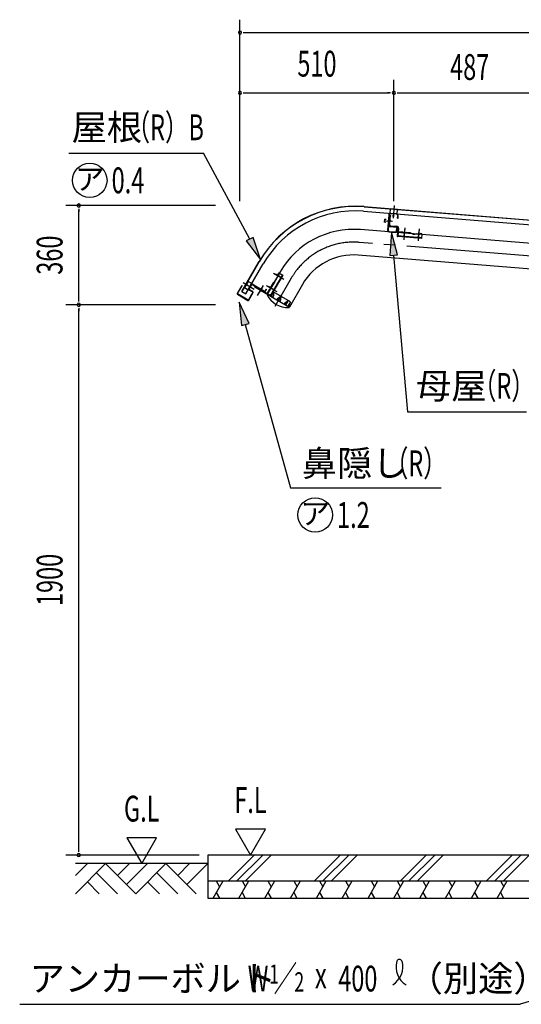
# Model space of a CAD drawing. Extents: x 434 to 16382, y 181 to 11242.
# Drawn here: x 8570 to 10317, y 5544 to 8976 of the extents above; entities that cross this region are included whole.
import ezdxf
from ezdxf.enums import TextEntityAlignment as Align

# ---------------------------------------------------------------- set-up
doc = ezdxf.new("R2010")
doc.units = 0
doc.header["$LTSCALE"] = 40
doc.header["$MEASUREMENT"] = 0
for name, pattern in [('1PL-M', [15, 12, -1, 1, -1]), ('1PL-S', [4, 2.5, -0.5, 0.5, -0.5]), ('KAKURE-2', [3, 2, -1])]:
    doc.linetypes.add(name, pattern=pattern)
for name, color, linetype in [('1PL-M1', 6, '1PL-M'), ('1PL-S1', 6, '1PL-S'), ('AF-19', 3, 'CONTINUOUS'), ('AQU_ITA', 6, 'CONTINUOUS'), ('CF-102', 3, 'CONTINUOUS'), ('CF-201', 3, 'CONTINUOUS'), ('CF-501', 3, 'CONTINUOUS'), ('CYAPU', 2, 'CONTINUOUS'), ('HANAKAKUSI', 4, 'CONTINUOUS'), ('HASIRA', 3, 'CONTINUOUS'), ('HASIRA-H', 6, 'KAKURE-2'), ('HATCH', 1, 'CONTINUOUS'), ('HIKIDASHI', 6, 'CONTINUOUS'), ('KISO', 2, 'CONTINUOUS'), ('SUNPOU', 4, 'CONTINUOUS'), ('U3', 6, 'CONTINUOUS'), ('YANE', 1, 'CONTINUOUS'), ('YANEUKE', 4, 'CONTINUOUS')]:
    doc.layers.add(name, color=color, linetype=linetype)
doc.styles.add('00', font='ROMANS', dxfattribs={"width": 0.666667, "bigfont": 'BIGFONT'})
doc.styles.add('01', font='ROMANS', dxfattribs={"height": 3, "bigfont": 'BIGFONT'})

msp = doc.modelspace()

# ---------------------------------------------------------------- linework, layer by layer
at = {"layer": '1PL-M1'}
for p, q in [((10995.1, 8099.9), (9753.1, 8199.9)), ((9516.1, 8075.5), (9470.6, 7996.7))]:
    msp.add_line(p, q, dxfattribs=at)
msp.add_arc((9733, 7950.3), 250.4, 85.3967, 150, dxfattribs=at)
at = {"layer": '1PL-S1'}
for p, q in [((9874.5, 8328.6), (9870.9, 8284.1)), ((9863.8, 8273.8), (9850.7, 8274.9)), ((9911.9, 8250.8), (9908.6, 8208.8)), ((9961.8, 8246.8), (9958.4, 8204.8)), ((9454, 8092.9), (9490.4, 8071.9)), ((9347.8, 8059.8), (9386.5, 8037.4)), ((9398.4, 8014.6), (9418.7, 8049.9)), ((9413.4, 8040.6), (9406.8, 8029.2)), ((9429, 8049.6), (9465.4, 8028.6))]:
    msp.add_line(p, q, dxfattribs=at)
at = {"layer": 'AF-19'}
for p, q in [((9904.7, 8235.6), (9889, 8236.9)), ((9931.1, 8233.5), (9916.7, 8234.6)), ((9957.8, 8229), (9952.3, 8229.5)), ((9970.5, 8230.3), (9966.5, 8230.6)), ((9484.9, 8086.6), (9444, 8015.8)), ((9486.2, 8085.8), (9445.3, 8015)), ((9476, 8080.2), (9462.5, 8088)), ((9468.3, 8081.7), (9465.5, 8076.9)), ((9472.6, 8093.7), (9470.6, 8090.3)), ((9472.6, 8093.7), (9486.2, 8085.8)), ((9388.8, 8044), (9390.4, 8046.7)), ((9442.4, 8013), (9388.8, 8044)), ((9390.4, 8046.7), (9445.3, 8015)), ((9412.8, 8039.6), (9406.6, 8028.8)), ((9439.6, 8036.6), (9431.7, 8022.9)), ((9451, 8036.9), (9437.5, 8044.7)), ((9452.8, 8059.5), (9445.6, 8047)), ((9444, 8015.8), (9442.4, 8013))]:
    msp.add_line(p, q, dxfattribs=at)
for centre, radius, start, end in [((9911.1, 8240.4), 8.01, 216.9128, 313.8807), ((9945.3, 8250.4), 22.1, 230.0401, 288.5113), ((9961, 8236.4), 8.01, 247.1759, 313.8807), ((9443.6, 8079.6), 22.1, 294.6433, 353.1145), ((9463, 8087.7), 8.01, 311.7791, 18.484), ((9438, 8044.4), 8.01, 281.516, 18.484)]:
    msp.add_arc(centre, radius, start, end, dxfattribs=at)
at = {"layer": 'AQU_ITA'}
for p, q in [((9841, 8280.7), (9840.2, 8270.7)), ((9846.3, 8279.7), (9840.5, 8280.2)), ((9839.8, 8271.2), (9845.5, 8270.8))]:
    msp.add_line(p, q, dxfattribs=at)
at = {"layer": 'CF-102'}
for p, q in [((9909.6, 8222), (9911.2, 8241.9)), ((9959.5, 8218), (9961.1, 8237.9)), ((9478.2, 8078.9), (9460.9, 8088.9)), ((9453.2, 8035.6), (9435.9, 8045.6))]:
    msp.add_line(p, q, dxfattribs=at)
at = {"layer": 'CF-201'}
for p, q in [((9844.1, 8275.4), (9865.6, 8273.7)), ((9855.8, 8295.4), (9851.5, 8242.8)), ((9857.3, 8295.3), (9853.1, 8242.7)), ((9882.9, 8297.8), (9862.2, 8299.4)), ((9883.1, 8299.4), (9862.3, 8301)), ((9886.3, 8284), (9887, 8292.9)), ((9886.3, 8284), (9887.9, 8283.9)), ((9887.9, 8283.9), (9888.6, 8292.8)), ((9857.2, 8237.8), (9878, 8236.2)), ((9882.8, 8240.3), (9883.5, 8249.2)), ((9885.1, 8249), (9883.5, 8249.2)), ((9884.4, 8240.2), (9885.1, 8249)), ((9857.1, 8236.2), (9877.8, 8234.6))]:
    msp.add_line(p, q, dxfattribs=at)
for centre, radius, start, end in [((9861.8, 8294.9), 6.1, 85.3967, 175.3967), ((9861.8, 8294.9), 4.5, 85.3967, 175.3967), ((9882.6, 8293.3), 4.5, 355.3967, 85.3967), ((9882.6, 8293.3), 6.1, 355.3967, 85.3967), ((9857.6, 8242.3), 6.1, 175.3967, 265.3967), ((9857.6, 8242.3), 4.5, 175.3967, 265.3967), ((9878.3, 8240.6), 6.1, 265.3967, 355.3967), ((9878.3, 8240.6), 4.5, 265.3967, 355.3967)]:
    msp.add_arc(centre, radius, start, end, dxfattribs=at)
at = {"layer": 'CF-501'}
for p, q in [((9845.7, 8275.3), (9868.8, 8273.4)), ((9857.3, 8295.3), (9854.7, 8262.6)), ((9860.5, 8295), (9857.3, 8295.3)), ((9860.5, 8295), (9857.9, 8262.3)), ((9861.3, 8254.8), (9883, 8253.1)), ((9861.6, 8258), (9883.3, 8256.3)), ((9883.3, 8256.3), (9883, 8253.1)), ((9886.7, 8248.8), (9884.6, 8222.7)), ((9889.9, 8248.5), (9887.6, 8220.2)), ((9909.6, 8222), (9911.5, 8245.1)), ((9959.5, 8218), (9961.3, 8241.1)), ((9969.3, 8215.9), (9884.6, 8222.7)), ((9969.2, 8213.7), (9887.6, 8220.2)), ((9970.5, 8230.3), (9969.2, 8213.8))]:
    msp.add_line(p, q, dxfattribs=at)
for centre, radius, start, end in [((9861.9, 8262), 7.2, 175.3967, 265.3967), ((9861.9, 8262), 4, 175.3967, 265.3967), ((9882.7, 8249.1), 4, 355.3967, 85.3967), ((9882.7, 8249.1), 7.2, 355.3967, 85.3967), ((9886.2, 8222.6), 1.61, 175.3967, 205.9009), ((9887, 8223), 2.5, 205.9009, 230.2865), ((9887.6, 8223.7), 3.36, 230.2865, 249.1599), ((9888, 8224.8), 4.54, 249.1599, 265.3967)]:
    msp.add_arc(centre, radius, start, end, dxfattribs=at)
at = {"layer": 'CYAPU'}
for p, q in [((9431.7, 8019.2), (9431.6, 8019.1)), ((9431.7, 8019.2), (9509.6, 7974.2)), ((9482.2, 8016.7), (9459.1, 7976.6)), ((9509.6, 7974.2), (9509.6, 7974.1))]:
    msp.add_line(p, q, dxfattribs=at)
at = {"layer": 'CYAPU', "linetype": 'KAKURE-2'}
for p, q in [((9443.9, 8012.1), (9447.4, 8018.2)), ((9445.5, 8011.2), (9454.5, 8026.8)), ((9447.4, 8018.2), (9454.5, 8026.8)), ((9453.5, 8014.7), (9450, 8008.6)), ((9513.4, 7992.8), (9452.7, 8027.8)), ((9454.5, 8026.8), (9453.5, 8014.7)), ((9466.3, 7999.2), (9469.8, 8005.2)), ((9469.8, 8005.2), (9479.6, 8012.3)), ((9478.5, 8000.2), (9475, 7994.2)), ((9479.6, 8012.3), (9478.5, 8000.2)), ((9494.8, 7990.8), (9504.7, 7997.8)), ((9495.7, 7982.2), (9504.7, 7997.8)), ((9504.7, 7997.8), (9500.9, 7987.3)), ((9494.8, 7990.8), (9491.3, 7984.8)), ((9497.4, 7981.2), (9500.9, 7987.3)), ((9513.4, 7992.8), (9504.4, 7977.2)), ((9509.6, 7982.2), (9506.1, 7976.2)), ((9509.6, 7982.2), (9513.4, 7992.8))]:
    msp.add_line(p, q, dxfattribs=at)
at = {"layer": 'CYAPU'}
for centre, radius, start, end in [((9433.4, 8018.1), 2, 149.997, 206.542), ((9503.1, 8053), 80, 206.542, 273.452), ((9507.8, 7975.1), 2, 273.452, 329.997)]:
    msp.add_arc(centre, radius, start, end, dxfattribs=at)
at = {"layer": 'HANAKAKUSI'}
for p, q in [((9343.5, 8049.5), (9327.5, 8021.8)), ((9328.5, 8021.2), (9344.5, 8048.9)), ((9344.5, 8048.9), (9343.5, 8049.5)), ((9377, 8053.5), (9367.8, 8037.6)), ((9368.5, 8034.9), (9381.9, 8027.1)), ((9368.8, 8037), (9378, 8052.9)), ((9382.5, 8028.2), (9369.1, 8035.9)), ((9379.1, 8053.2), (9422.4, 8028.2)), ((9423, 8029.3), (9379.7, 8054.3)), ((9428.1, 8036.5), (9424.1, 8029.6)), ((9425.1, 8029), (9429.1, 8035.9)), ((9429.1, 8035.9), (9428.1, 8036.5)), ((9328.2, 8019.1), (9365, 7997.8)), ((9365.6, 7998.9), (9328.8, 8020.1)), ((9382.2, 8026), (9366.7, 7999.2)), ((9367.7, 7998.6), (9383.2, 8025.4))]:
    msp.add_line(p, q, dxfattribs=at)
for centre, radius, start, end in [((9369.5, 8036.6), 2, 150, 240), ((9369.5, 8036.6), 0.8, 150, 240), ((9378.7, 8052.5), 2, 60, 150), ((9378.7, 8052.5), 0.8, 60, 150), ((9329.2, 8020.8), 2, 150, 240), ((9329.2, 8020.8), 0.8, 150, 240), ((9366, 7999.6), 2, 240, 330), ((9366, 7999.6), 0.8, 240, 330), ((9381.5, 8026.4), 0.8, 330, 60), ((9381.5, 8026.4), 2, 330, 60), ((9423.4, 8030), 2, 240, 330), ((9423.4, 8030), 0.8, 240, 330)]:
    msp.add_arc(centre, radius, start, end, dxfattribs=at)
at = {"layer": 'HASIRA'}
for p, q in [((10998.7, 8144.3), (9756.7, 8244.3)), ((9949.7, 8228.8), (9937.5, 8229.8)), ((10991.6, 8055.5), (9749.6, 8155.5)), ((9477.6, 8097.8), (9432.1, 8019)), ((9464.3, 8074.7), (9458.1, 8064.1)), ((9554.7, 8053.2), (9509.2, 7974.4)), ((9432.1, 8019), (9509.2, 7974.4))]:
    msp.add_line(p, q, dxfattribs=at)
for radius in [295, 205.9]:
    msp.add_arc((9733, 7950.3), radius, 85.3967, 150, dxfattribs=at)
at = {"layer": 'HASIRA-H'}
for p, q in [((9937.5, 8229.8), (9885.5, 8233.9)), ((9970.2, 8227.1), (9949.7, 8228.8)), ((9475.3, 8092.1), (9465, 8074.3)), ((9458.1, 8064.1), (9432.1, 8019))]:
    msp.add_line(p, q, dxfattribs=at)
at = {"layer": 'HATCH'}
for p, q in [((9386.8, 6064.3), (9296.8, 5974.3)), ((9416.5, 6064.3), (9326.5, 5974.3)), ((9446.2, 6064.3), (9356.2, 5974.3)), ((9686.5, 6064.3), (9596.5, 5974.3)), ((9716.2, 6064.3), (9626.2, 5974.3)), ((9745.9, 6064.3), (9655.9, 5974.3)), ((9986.2, 6064.3), (9896.2, 5974.3)), ((10015.9, 6064.3), (9925.9, 5974.3)), ((10045.6, 6064.3), (9955.6, 5974.3)), ((10285.9, 6064.3), (10195.9, 5974.3)), ((10315.6, 6064.3), (10225.6, 5974.3)), ((10345.3, 6064.3), (10255.3, 5974.3)), ((9243.5, 5914.3), (9278.1, 5974.3)), ((9254.6, 5974.3), (9266.3, 5953.9)), ((9333.5, 5914.3), (9368.1, 5974.3)), ((9344.6, 5974.3), (9356.3, 5953.9)), ((9423.5, 5914.3), (9458.1, 5974.3)), ((9434.6, 5974.3), (9446.3, 5953.9)), ((9513.5, 5914.3), (9548.1, 5974.3)), ((9524.6, 5974.3), (9536.3, 5953.9)), ((9603.5, 5914.3), (9638.1, 5974.3)), ((9614.6, 5974.3), (9626.3, 5953.9)), ((9693.5, 5914.3), (9728.1, 5974.3)), ((9704.6, 5974.3), (9716.3, 5953.9)), ((9783.5, 5914.3), (9818.1, 5974.3)), ((9794.6, 5974.3), (9806.3, 5953.9)), ((9873.5, 5914.3), (9908.1, 5974.3)), ((9884.6, 5974.3), (9896.3, 5953.9)), ((9963.5, 5914.3), (9998.1, 5974.3)), ((9974.6, 5974.3), (9986.3, 5953.9)), ((10053.5, 5914.3), (10088.1, 5974.3)), ((10064.6, 5974.3), (10076.3, 5953.9)), ((10143.5, 5914.3), (10178.1, 5974.3)), ((10154.6, 5974.3), (10166.3, 5953.9)), ((10233.5, 5914.3), (10268.1, 5974.3)), ((10244.6, 5974.3), (10256.3, 5953.9)), ((9254.6, 5933.4), (9265.6, 5914.3)), ((9344.6, 5933.4), (9355.6, 5914.3)), ((9434.6, 5933.4), (9445.6, 5914.3)), ((9524.6, 5933.4), (9535.6, 5914.3)), ((9614.6, 5933.4), (9625.6, 5914.3)), ((9704.6, 5933.4), (9715.6, 5914.3)), ((9794.6, 5933.4), (9805.6, 5914.3)), ((9884.6, 5933.4), (9895.6, 5914.3)), ((9974.6, 5933.4), (9985.6, 5914.3)), ((10064.6, 5933.4), (10075.6, 5914.3)), ((10154.6, 5933.4), (10165.6, 5914.3)), ((10244.6, 5933.4), (10255.6, 5914.3))]:
    msp.add_line(p, q, dxfattribs=at)
at = {"layer": 'HIKIDASHI'}
for p, q in [((8740.5, 8511.2), (9210.3, 8511.2)), ((9371.1, 8211.1), (9210.3, 8511.2)), ((9382.8, 8217.4), (9359.3, 8204.8)), ((9359.3, 8204.8), (9408.9, 8140.6)), ((9408.9, 8140.6), (9382.8, 8217.4)), ((9865.7, 8235.5), (9859.4, 8154.7)), ((9885.9, 8157), (9865.7, 8235.5)), ((9859.4, 8154.7), (9885.9, 8157)), ((9872.6, 8155.8), (9920.4, 7609.6)), ((9368.7, 7917.6), (9334.6, 7991.2)), ((9334.6, 7991.2), (9343, 7910.6)), ((9343, 7910.6), (9368.7, 7917.6)), ((9355.8, 7914.1), (9512.8, 7344.8)), ((9920.4, 7609.6), (10335.7, 7609.6)), ((9512.8, 7344.8), (10038.1, 7344.8)), ((11042.5, 5766.1), (10313.9, 5543.9)), ((8569.7, 5543.9), (10313.9, 5543.9))]:
    msp.add_line(p, q, dxfattribs=at)
for centre in [(8813.9, 8416.2), (9599.2, 7249.8)]:
    msp.add_circle(centre, 60, dxfattribs=at)
for centre, radius, start, end in [((9892.5, 5691.5), 8.96, 15.1404, 164.8596), ((9830.3, 5675.5), 74.7, 301.7712, 15.1404), ((9955.9, 5674.3), 74.7, 164.8596, 237.5045)]:
    msp.add_arc(centre, radius, start, end, dxfattribs=at)
for points in [[(9359.3, 8204.8), (9382.8, 8217.4), (9408.9, 8140.6)], [(9885.9, 8157), (9859.4, 8154.7), (9865.7, 8235.5)], [(9368.7, 7917.6), (9343, 7910.6), (9334.6, 7991.2)]]:
    msp.add_solid(points, dxfattribs=at)
at = {"layer": 'KISO'}
for p, q in [((11180.9, 6064.3), (9225.5, 6064.3)), ((9225.5, 6064.3), (9225.5, 5914.3)), ((9225.5, 5974.3), (10725, 5974.3)), ((9225.5, 5914.3), (10725, 5914.3))]:
    msp.add_line(p, q, dxfattribs=at)
at = {"layer": 'SUNPOU'}
for p, q in [((9337.2, 8344.1), (9337.2, 8976.2)), ((9348.5, 8931.2), (9359.7, 8931.2)), ((9352.2, 8931.2), (13389, 8931.2)), ((9873.5, 8344.1), (9873.5, 8766.2)), ((9348.5, 8721.2), (9359.7, 8721.2)), ((9352.2, 8721.2), (9858.5, 8721.2)), ((9862.2, 8721.2), (9851, 8721.2)), ((9884.7, 8721.2), (9896, 8721.2)), ((9888.5, 8721.2), (10386.9, 8721.2)), ((9251.7, 8328.5), (8730.5, 8328.5)), ((8775.5, 8317.2), (8775.5, 8306)), ((8775.5, 7997.5), (8775.5, 8313.5)), ((8775.5, 7993.7), (8775.5, 8005)), ((9187.1, 7982.5), (8730.5, 7982.5)), ((9251.7, 7982.5), (8730.5, 7982.5)), ((8775.5, 7971.2), (8775.5, 7960)), ((8775.5, 6079.3), (8775.5, 7967.5)), ((9321.8, 6154.3), (9373.8, 6064.3)), ((9425.7, 6154.3), (9321.8, 6154.3)), ((9373.8, 6064.3), (9425.7, 6154.3)), ((8942.8, 6124.3), (8994.8, 6034.3)), ((9046.8, 6124.3), (8942.8, 6124.3)), ((8994.8, 6034.3), (9046.8, 6124.3)), ((8775.5, 6075.5), (8775.5, 6086.8)), ((9195.5, 6064.3), (8730.5, 6064.3))]:
    msp.add_line(p, q, dxfattribs=at)
for centre, start, end in [((9337.2, 8931.2), 0, 180), ((9337.2, 8931.2), 180, 0), ((9337.2, 8721.2), 0, 180), ((9337.2, 8721.2), 180, 0), ((9873.5, 8721.2), 0, 180), ((9873.5, 8721.2), 0, 180), ((9873.5, 8721.2), 180, 0), ((9873.5, 8721.2), 180, 0), ((8775.5, 8328.5), 90, 270), ((8775.5, 8328.5), 270, 90), ((8775.5, 7982.5), 90, 270), ((8775.5, 7982.5), 90, 270), ((8775.5, 7982.5), 270, 90), ((8775.5, 7982.5), 270, 90), ((8775.5, 6064.3), 90, 270), ((8775.5, 6064.3), 270, 90)]:
    msp.add_arc(centre, 5.62, start, end, dxfattribs=at)
at = {"layer": 'U3'}
for p, q in [((9874.5, 8291.6), (9868.5, 8292.1)), ((9868.8, 8291.8), (9868.9, 8292.8)), ((9874.2, 8291.4), (9874.3, 8292.3)), ((9225.5, 6034.3), (8764.1, 6034.3)), ((8764.1, 5929.3), (8869.1, 6034.3)), ((8764.1, 5992.9), (8805.5, 6034.3)), ((8869.1, 6034.3), (8974.1, 5929.3)), ((8910.5, 5992.9), (8951.8, 6034.3)), ((8942.3, 5961.1), (9015.5, 6034.3)), ((8974.1, 5929.3), (9079.1, 6034.3)), ((9079.1, 6034.3), (9184.1, 5929.3)), ((9120.5, 5992.9), (9161.8, 6034.3)), ((9152.3, 5961.1), (9225.5, 6034.3)), ((8837.3, 6002.4), (8910.5, 5929.3)), ((9047.3, 6002.4), (9120.5, 5929.3)), ((8805.5, 5970.6), (8846.8, 5929.3)), ((9015.5, 5970.6), (9056.8, 5929.3))]:
    msp.add_line(p, q, dxfattribs=at)
at = {"layer": 'YANE'}
for p, q in [((9768.2, 8308.6), (10995.3, 8209.8)), ((9769.5, 8324.5), (10996.6, 8225.7)), ((9769.5, 8324.1), (10996.6, 8225.3)), ((9344, 8028.5), (9404.2, 8132.8)), ((9344.4, 8028.3), (9404.6, 8132.6)), ((9357.9, 8020.5), (9418.1, 8124.8)), ((9344, 8028.5), (9357.9, 8020.5))]:
    msp.add_line(p, q, dxfattribs=at)
for radius in [386, 385.6, 370]:
    msp.add_arc((9738.5, 7939.8), radius, 85.3967, 150, dxfattribs=at)
at = {"layer": 'YANEUKE'}
for p, q in [((9861, 8316.7), (9859.7, 8301.2)), ((9885.9, 8314.7), (9861, 8316.7)), ((9884.6, 8299.2), (9885.9, 8314.7)), ((9859.7, 8301.2), (9884.6, 8299.2)), ((9859.8, 8302.2), (9884.7, 8300.2)), ((9365.2, 8064.1), (9352.7, 8042.5)), ((9352.7, 8042.5), (9366.1, 8034.7)), ((9378.6, 8056.4), (9365.2, 8064.1)), ((9365.2, 8035.2), (9377.7, 8056.9)), ((9366.1, 8034.7), (9378.6, 8056.4))]:
    msp.add_line(p, q, dxfattribs=at)

# ---------------------------------------------------------------- texts
at = {"layer": 'HIKIDASHI', "style": '01'}
for s, p in [('屋根', (8750.5, 8556.2)), ('母屋', (9950.6, 7654.6)), ('鼻隠し', (9552.8, 7384.8)), ('アンカーボルト', (8603.9, 5588.9)), ('（別途）', (9921.5, 5588.9))]:
    msp.add_text(s, height=90, dxfattribs=at).set_placement(p)
at = {"layer": 'HIKIDASHI', "style": '00'}
for s, height, width, p in [('（R）B', 90, 0.666667, (8942.1, 8556.2)), ('0.4', 90, 0.67, (8889.9, 8371.2)), ('（R）', 90, 0.666667, (10148.9, 7654.6)), ('（R）', 90, 0.666667, (9842.1, 7384.8)), ('1.2', 90, 0.67, (9675.2, 7204.8)), ('W ／', 89.55, 0.67, (9364.3, 5588.9)), ('1', 67.2, 0.67, (9438.9, 5615.3)), ('x', 89.6, 0.67, (9598.6, 5600.1)), ('400', 89.55, 0.67, (9679.7, 5588.7)), ('2', 67.2, 0.67, (9526.8, 5588.3))]:
    msp.add_text(s, height=height, dxfattribs=dict(at, width=width)).set_placement(p)
at = {"layer": 'HIKIDASHI', "style": '01'}
for p in [(8813.9, 8421.2), (9599.2, 7254.8)]:
    msp.add_text('ア', height=75, dxfattribs=at).set_placement(p, align=Align.MIDDLE_CENTER)
at = {"layer": 'SUNPOU', "style": '00', "width": 0.666667}
for s, rotation, p in [('510', 360, (9605.4, 8811.2)), ('360', 90, (8685.5, 8155.5)), ('1900', 90, (8685.5, 7023.4))]:
    msp.add_text(s, height=90, rotation=rotation, dxfattribs=at).set_placement(p, align=Align.MIDDLE)
msp.add_text('487', height=90, rotation=360, dxfattribs=at).set_placement((10137.7, 8811.2), align=Align.MIDDLE_CENTER)
for s, p in [('F.L', (9373.8, 6244.3)), ('G.L', (8994.8, 6214.3))]:
    msp.add_text(s, height=90, dxfattribs=at).set_placement(p, align=Align.MIDDLE)

doc.saveas('drawing.dxf')
